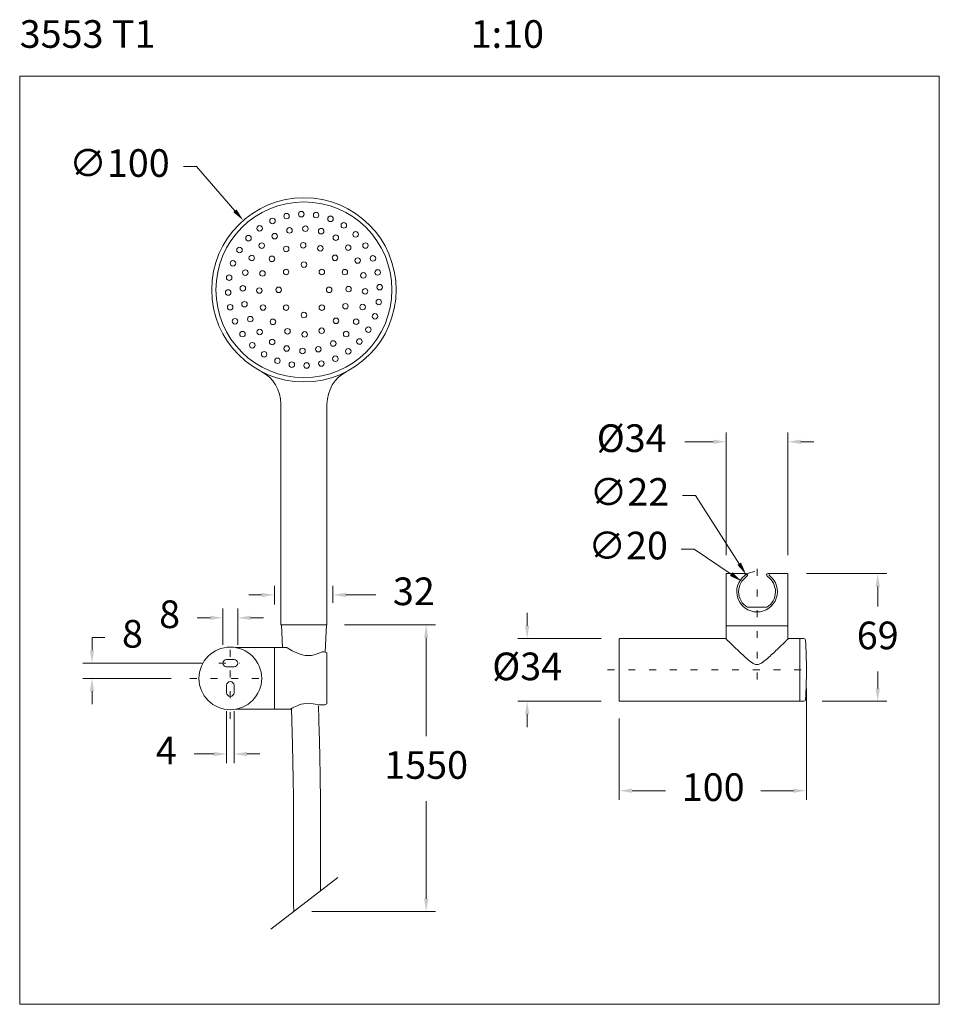
# Model space of a CAD drawing. Units: millimetres. Extents: x 1150.1 to 1199.9, y 1397.5 to 1450.9.
import ezdxf

# ---------------------------------------------------------------- set-up
doc = ezdxf.new("R2010")
doc.units = ezdxf.units.MM
doc.linetypes.add('SHORT_DASH', pattern=[3, 0.75, -1.5, 0.75])
for name, color, linetype, lineweight in [('cotas', 253, 'Continuous', 5), ('cuerpo', 7, 'Continuous', 5), ('Lineas finas', 253, 'Continuous', 5)]:
    doc.layers.add(name, color=color, linetype=linetype, lineweight=lineweight)
doc.styles.add('ARIAL', font='arial.ttf')
doc.styles.add('RS (E1.10)', font='calibril.ttf', dxfattribs={"height": 1.5})
doc.dimstyles.new('RS (E1.10)', dxfattribs={"dimtxt": 1.5, "dimasz": 0.7, "dimexe": 0.5, "dimexo": 1, "dimgap": 1, "dimtad": 0, "dimtih": 1, "dimtoh": 1, "dimdec": 0, "dimlfac": 10, "dimtxsty": 'ARIAL', "dimcen": 0, "dimclrd": 256, "dimclre": 256, "dimclrt": 256, "dimadec": 0, "dimazin": 0, "dimtfac": 1, "dimtdec": 0, "dimtofl": 0, "dimtmove": 0, "dimatfit": 3, "dimfxl": 1, "dimlwd": -1, "dimlwe": -1, "dimarcsym": 0})
doc.dimstyles.new('RS (E1.20)', dxfattribs={"dimtxt": 1.5, "dimasz": 0.7, "dimexe": 0.5, "dimexo": 1, "dimgap": 1, "dimtad": 0, "dimtih": 1, "dimtoh": 1, "dimdec": 0, "dimlfac": 20, "dimtxsty": 'ARIAL', "dimcen": 0, "dimclrd": 256, "dimclre": 256, "dimclrt": 256, "dimadec": 0, "dimazin": 0, "dimtfac": 1, "dimtdec": 0, "dimtofl": 0, "dimtmove": 0, "dimatfit": 3, "dimfxl": 1, "dimlwd": -1, "dimlwe": -1, "dimarcsym": 0})

# ---------------------------------------------------------------- blocks, each defined once
blk = doc.blocks.new('*D64')
at = {"layer": 'cotas', "transparency": 16777216}
for p, q in [((1161.279, 1413.393), (1161.279, 1410.565)), ((1161.679, 1413.393), (1161.679, 1410.565)), ((1160.579, 1411.065), (1159.522, 1411.065)), ((1162.379, 1411.065), (1163.079, 1411.065))]:
    blk.add_line(p, q, dxfattribs=at)
for points in [[(1160.579, 1411.182), (1160.579, 1410.948), (1161.279, 1411.065)], [(1162.379, 1411.182), (1162.379, 1410.948), (1161.679, 1411.065)]]:
    blk.add_solid(points, dxfattribs=at)
at = {"layer": 'Defpoints', "color": 0, "transparency": 16777216}
for p in [(1161.279, 1414.393), (1161.679, 1414.393), (1161.679, 1411.065)]:
    blk.add_point(p, dxfattribs=at)
at = {"layer": 'cotas', "transparency": 16777216, "insert": (1158.003, 1411.065), "char_height": 1.5, "attachment_point": 5, "style": 'ARIAL'}
blk.add_mtext('4', dxfattribs=at)
blk = doc.blocks.new('*D63')
at = {"layer": 'cotas', "transparency": 16777216}
for p, q in [((1153.978, 1416.693), (1153.978, 1417.393)), ((1153.978, 1417.393), (1154.678, 1417.393)), ((1159.98, 1415.993), (1153.478, 1415.993)), ((1158.279, 1415.168), (1153.478, 1415.168)), ((1153.978, 1414.468), (1153.978, 1413.768))]:
    blk.add_line(p, q, dxfattribs=at)
for points in [[(1153.861, 1416.693), (1154.095, 1416.693), (1153.978, 1415.993)], [(1153.861, 1414.468), (1154.095, 1414.468), (1153.978, 1415.168)]]:
    blk.add_solid(points, dxfattribs=at)
at = {"layer": 'Defpoints', "color": 0, "transparency": 16777216}
for p in [(1160.98, 1415.993), (1153.978, 1415.168), (1159.279, 1415.168)]:
    blk.add_point(p, dxfattribs=at)
at = {"layer": 'cotas', "transparency": 16777216, "insert": (1156.172, 1417.393), "char_height": 1.5, "attachment_point": 5, "style": 'ARIAL'}
blk.add_mtext('8', dxfattribs=at)
blk = doc.blocks.new('*D65')
at = {"layer": 'cotas', "transparency": 16777216}
for p, q in [((1161.079, 1416.993), (1161.079, 1418.955)), ((1161.879, 1416.993), (1161.879, 1418.955)), ((1160.379, 1418.455), (1159.679, 1418.455)), ((1162.579, 1418.455), (1163.279, 1418.455))]:
    blk.add_line(p, q, dxfattribs=at)
for points in [[(1160.379, 1418.572), (1160.379, 1418.339), (1161.079, 1418.455)], [(1162.579, 1418.572), (1162.579, 1418.339), (1161.879, 1418.455)]]:
    blk.add_solid(points, dxfattribs=at)
at = {"layer": 'Defpoints', "color": 0, "transparency": 16777216}
for p in [(1161.879, 1418.455), (1161.079, 1415.993), (1161.879, 1415.993)]:
    blk.add_point(p, dxfattribs=at)
at = {"layer": 'cotas', "transparency": 16777216, "insert": (1158.185, 1418.455), "char_height": 1.5, "attachment_point": 5, "style": 'ARIAL'}
blk.add_mtext('8', dxfattribs=at)
blk = doc.blocks.new('*D73')
at = {"layer": 'cotas', "transparency": 16777216}
for p, q in [((1163.875, 1419.176), (1163.875, 1420.198)), ((1167.044, 1419.267), (1167.044, 1420.198)), ((1163.175, 1419.698), (1162.475, 1419.698)), ((1167.744, 1419.698), (1169.367, 1419.698))]:
    blk.add_line(p, q, dxfattribs=at)
for points in [[(1163.175, 1419.815), (1163.175, 1419.582), (1163.875, 1419.698)], [(1167.744, 1419.815), (1167.744, 1419.582), (1167.044, 1419.698)]]:
    blk.add_solid(points, dxfattribs=at)
at = {"layer": 'Defpoints', "color": 0, "transparency": 16777216}
for p in [(1167.044, 1419.698), (1163.875, 1418.176), (1167.044, 1418.267)]:
    blk.add_point(p, dxfattribs=at)
at = {"layer": 'cotas', "transparency": 16777216, "insert": (1171.433, 1419.698), "char_height": 1.5, "attachment_point": 5, "style": 'ARIAL'}
blk.add_mtext('32', dxfattribs=at)
blk = doc.blocks.new('*D77')
at = {"layer": 'cotas', "transparency": 16777216}
for p, q in [((1167.677, 1418.076), (1172.601, 1418.076)), ((1172.101, 1417.376), (1172.101, 1412.039)), ((1172.101, 1403.211), (1172.101, 1408.508)), ((1165.906, 1402.511), (1172.601, 1402.511))]:
    blk.add_line(p, q, dxfattribs=at)
for points in [[(1171.984, 1417.376), (1172.218, 1417.376), (1172.101, 1418.076)], [(1171.984, 1403.211), (1172.218, 1403.211), (1172.101, 1402.511)]]:
    blk.add_solid(points, dxfattribs=at)
at = {"layer": 'Defpoints', "color": 0, "transparency": 16777216}
for p in [(1166.677, 1418.076), (1164.906, 1402.511), (1172.101, 1402.511)]:
    blk.add_point(p, dxfattribs=at)
at = {"layer": 'cotas', "transparency": 16777216, "insert": (1172.101, 1410.273), "char_height": 1.5, "attachment_point": 5, "style": 'ARIAL'}
blk.add_mtext('1550', dxfattribs=at)
blk = doc.blocks.new('*D84')
at = {"layer": 'cotas', "linetype": 'Continuous', "transparency": 16777216}
for p, q in [((1192.721, 1414.624), (1192.721, 1408.572)), ((1182.571, 1412.983), (1182.571, 1408.572)), ((1183.271, 1409.072), (1185.082, 1409.072)), ((1192.021, 1409.072), (1190.25, 1409.072))]:
    blk.add_line(p, q, dxfattribs=at)
for points in [[(1183.271, 1409.188), (1183.271, 1408.955), (1182.571, 1409.072)], [(1192.021, 1409.188), (1192.021, 1408.955), (1192.721, 1409.072)]]:
    blk.add_solid(points, dxfattribs=at)
at = {"layer": 'Defpoints', "color": 0, "linetype": 'Continuous', "transparency": 16777216}
for p in [(1192.721, 1415.624), (1182.571, 1413.983), (1192.721, 1409.072)]:
    blk.add_point(p, dxfattribs=at)
at = {"layer": 'cotas', "linetype": 'Continuous', "transparency": 16777216, "insert": (1187.666, 1409.072), "char_height": 1.5, "attachment_point": 5, "style": 'ARIAL'}
blk.add_mtext('100', dxfattribs=at)
blk = doc.blocks.new('*D86')
at = {"layer": 'cotas', "transparency": 16777216}
for p, q in [((1177.578, 1418.024), (1177.578, 1418.724)), ((1181.591, 1417.324), (1177.078, 1417.324)), ((1181.591, 1413.924), (1177.078, 1413.924)), ((1177.578, 1413.224), (1177.578, 1412.524))]:
    blk.add_line(p, q, dxfattribs=at)
for points in [[(1177.462, 1418.024), (1177.695, 1418.024), (1177.578, 1417.324)], [(1177.462, 1413.224), (1177.695, 1413.224), (1177.578, 1413.924)]]:
    blk.add_solid(points, dxfattribs=at)
at = {"layer": 'Defpoints', "color": 0, "transparency": 16777216}
for p in [(1177.578, 1417.324), (1182.591, 1417.324), (1182.591, 1413.924)]:
    blk.add_point(p, dxfattribs=at)
at = {"layer": 'cotas', "transparency": 16777216, "insert": (1177.578, 1415.624), "char_height": 1.5, "attachment_point": 5, "style": 'ARIAL'}
blk.add_mtext('%%C34', dxfattribs=at)
blk = doc.blocks.new('*D87')
at = {"layer": 'cotas', "transparency": 16777216}
for p, q in [((1192.721, 1420.854), (1197.089, 1420.854)), ((1196.589, 1420.154), (1196.589, 1419.072)), ((1196.589, 1414.624), (1196.589, 1415.54)), ((1193.577, 1413.924), (1197.089, 1413.924))]:
    blk.add_line(p, q, dxfattribs=at)
for points in [[(1196.473, 1420.154), (1196.706, 1420.154), (1196.589, 1420.854)], [(1196.473, 1414.624), (1196.706, 1414.624), (1196.589, 1413.924)]]:
    blk.add_solid(points, dxfattribs=at)
at = {"layer": 'Defpoints', "color": 0, "transparency": 16777216}
for p in [(1191.721, 1420.854), (1192.577, 1413.924), (1196.589, 1413.924)]:
    blk.add_point(p, dxfattribs=at)
at = {"layer": 'cotas', "transparency": 16777216, "insert": (1196.589, 1417.306), "char_height": 1.5, "attachment_point": 5, "style": 'ARIAL'}
blk.add_mtext('69', dxfattribs=at)
blk = doc.blocks.new('*D85')
at = {"layer": 'cotas', "transparency": 16777216}
for p, q in [((1188.371, 1421.854), (1188.371, 1428.509)), ((1191.721, 1421.854), (1191.721, 1428.509)), ((1187.671, 1428.009), (1186.132, 1428.009)), ((1192.421, 1428.009), (1193.121, 1428.009))]:
    blk.add_line(p, q, dxfattribs=at)
for points in [[(1187.671, 1428.126), (1187.671, 1427.893), (1188.371, 1428.009)], [(1192.421, 1428.126), (1192.421, 1427.893), (1191.721, 1428.009)]]:
    blk.add_solid(points, dxfattribs=at)
at = {"layer": 'Defpoints', "color": 0, "transparency": 16777216}
for p in [(1191.721, 1428.009), (1188.371, 1420.854), (1191.721, 1420.854)]:
    blk.add_point(p, dxfattribs=at)
at = {"layer": 'cotas', "transparency": 16777216, "insert": (1183.245, 1428.009), "char_height": 1.5, "attachment_point": 5, "style": 'ARIAL'}
blk.add_mtext('%%C34', dxfattribs=at)
blk = doc.blocks.new('*D88')
at = {"layer": 'cotas', "transparency": 16777216}
for p, q in [((1186.008, 1425.09), (1186.708, 1425.09)), ((1186.708, 1425.09), (1189.076, 1421.39))]:
    blk.add_line(p, q, dxfattribs=at)
blk.add_arc((1190.046, 1419.874), 1.1, 96.5772, 127.5235, dxfattribs=at)
blk.add_solid([(1189.174, 1421.453), (1188.978, 1421.327), (1189.453, 1420.8)], dxfattribs=at)
at = {"layer": 'Defpoints', "color": 0, "transparency": 16777216}
for p in [(1189.453, 1420.8), (1190.639, 1418.947)]:
    blk.add_point(p, dxfattribs=at)
at = {"layer": 'cotas', "transparency": 16777216, "insert": (1183.125, 1425.09), "char_height": 1.5, "attachment_point": 5, "style": 'ARIAL'}
blk.add_mtext('∅22', dxfattribs=at)
blk = doc.blocks.new('*D89')
at = {"layer": 'cotas', "transparency": 16777216}
for p, q in [((1185.938, 1422.181), (1186.638, 1422.181)), ((1186.638, 1422.181), (1188.639, 1420.827))]:
    blk.add_line(p, q, dxfattribs=at)
blk.add_solid([(1188.704, 1420.924), (1188.573, 1420.73), (1189.218, 1420.435)], dxfattribs=at)
at = {"layer": 'Defpoints', "color": 0, "transparency": 16777216}
for p in [(1189.218, 1420.435), (1190.874, 1419.313)]:
    blk.add_point(p, dxfattribs=at)
at = {"layer": 'cotas', "transparency": 16777216, "insert": (1183.051, 1422.181), "char_height": 1.5, "attachment_point": 5, "style": 'ARIAL'}
blk.add_mtext('∅20', dxfattribs=at)
blk = doc.blocks.new('*D94')
at = {"layer": 'cotas', "transparency": 16777216}
for p, q in [((1158.936, 1442.94), (1159.636, 1442.94)), ((1159.636, 1442.94), (1161.724, 1440.548))]:
    blk.add_line(p, q, dxfattribs=at)
blk.add_solid([(1161.812, 1440.624), (1161.636, 1440.471), (1162.184, 1440.02)], dxfattribs=at)
at = {"layer": 'Defpoints', "color": 0, "transparency": 16777216}
for p in [(1162.184, 1440.02), (1168.76, 1432.487)]:
    blk.add_point(p, dxfattribs=at)
at = {"layer": 'cotas', "transparency": 16777216, "insert": (1155.465, 1442.94), "char_height": 1.5, "attachment_point": 5, "style": 'ARIAL'}
blk.add_mtext('∅100', dxfattribs=at)

msp = doc.modelspace()

# ---------------------------------------------------------------- linework, layer by layer
at = {"layer": 'cotas', "color": 3}
msp.add_lwpolyline([(1150.057, 1397.482), (1150.057, 1447.855), (1199.929, 1447.855), (1199.929, 1397.482)], close=True, dxfattribs=at)
at = {"layer": 'cuerpo'}
for p, q in [((1164.222, 1418.076), (1164.222, 1430.054)), ((1166.722, 1418.076), (1166.722, 1430.054)), ((1188.371, 1420.854), (1189.449, 1420.854)), ((1188.371, 1418.044), (1188.371, 1420.854)), ((1190.643, 1420.854), (1191.721, 1420.854)), ((1191.721, 1420.854), (1191.721, 1418.044)), ((1190.573, 1419.024), (1189.52, 1419.024)), ((1166.722, 1418.076), (1164.222, 1418.076)), ((1164.252, 1418.08), (1164.305, 1416.843)), ((1166.625, 1416.588), (1166.689, 1418.08)), ((1188.371, 1417.344), (1188.371, 1418.004)), ((1191.701, 1418.024), (1188.391, 1418.024)), ((1191.701, 1418.024), (1188.391, 1418.024)), ((1191.721, 1418.004), (1191.721, 1417.342)), ((1182.571, 1413.944), (1182.571, 1417.304)), ((1182.591, 1417.324), (1188.351, 1417.324)), ((1191.739, 1417.324), (1192.351, 1417.324)), ((1192.371, 1413.934), (1192.371, 1417.314)), ((1192.381, 1417.324), (1192.577, 1417.324)), ((1161.768, 1416.843), (1161.769, 1416.843)), ((1163.859, 1416.843), (1161.773, 1416.843)), ((1163.879, 1413.513), (1163.879, 1416.823)), ((1163.879, 1416.823), (1163.879, 1415.168)), ((1164.552, 1416.843), (1163.899, 1416.843)), ((1166.559, 1416.611), (1166.456, 1416.611)), ((1166.709, 1416.557), (1166.709, 1413.779)), ((1163.879, 1415.168), (1163.879, 1413.513)), ((1192.351, 1413.924), (1182.591, 1413.924)), ((1192.577, 1413.924), (1192.381, 1413.924)), ((1161.768, 1413.493), (1161.768, 1413.493)), ((1161.772, 1413.493), (1163.859, 1413.493)), ((1163.899, 1413.493), (1164.727, 1413.493)), ((1166.2, 1413.725), (1166.559, 1413.725)), ((1163.673, 1401.555), (1167.312, 1404.365))]:
    msp.add_line(p, q, dxfattribs=at)
msp.add_lwpolyline([(1164.267, 1418.076), (1166.677, 1418.076)], dxfattribs=at)
at = {"layer": 'cuerpo', "flags": 128}
msp.add_lwpolyline([(1164.802, 1413.538), (1164.856, 1411.569), (1164.877, 1410.609), (1164.892, 1409.724), (1164.905, 1408.666), (1164.911, 1407.71), (1164.913, 1406.844), (1164.913, 1405.866), (1164.912, 1404.997), (1164.911, 1404.221), (1164.911, 1403.529), (1164.914, 1402.911), (1164.917, 1402.515)], dxfattribs=at)
at = {"layer": 'cuerpo'}
for radius in [5, 4.772]:
    msp.add_circle((1165.472, 1436.253), radius, dxfattribs=at)
at = {"layer": 'cuerpo', "extrusion": (0, 0, -1)}
msp.add_circle((-1161.479, 1415.168), 1.7, dxfattribs=at)
at = {"layer": 'cuerpo'}
for centre, radius, start, end in [((1162.222, 1430.054), 2, 0, 62.336), ((1168.722, 1430.054), 2, 117.664, 180), ((1190.046, 1419.874), 1.1, 127.5235, 52.4765), ((1189.34, 1420.794), 0.06, 307.5235, 90), ((1189.449, 1420.774), 0.08, 303.5573, 90), ((1190.643, 1420.774), 0.08, 90, 236.4427), ((1190.753, 1420.794), 0.06, 90, 232.4765), ((1190.046, 1419.874), 1, 123.5573, 238.2117), ((1190.046, 1419.874), 1, 301.7883, 56.4427), ((1188.391, 1418.044), 0.02, 180, 270), ((1188.391, 1418.004), 0.02, 90, 180), ((1191.701, 1418.044), 0.02, 270, 0), ((1191.701, 1418.004), 0.02, 0, 90), ((1182.591, 1417.304), 0.02, 90, 180), ((1191.742, 1417.344), 0.0206, 187.5711, 263.5153), ((1192.351, 1417.304), 0.02, 0, 90), ((1192.381, 1417.314), 0.01, 90, 180), ((1192.577, 1417.224), 0.1, 3.182, 90), ((1163.796, 1415.624), 28.925, 0.0001, 3.182), ((1163.859, 1416.823), 0.02, 0, 90), ((1163.899, 1416.823), 0.02, 90, 180), ((1163.796, 1415.624), 28.925, 356.818, 0.0001), ((1182.591, 1413.944), 0.02, 180, 270), ((1192.351, 1413.944), 0.02, 270, 0), ((1192.381, 1413.934), 0.01, 180, 270), ((1192.577, 1414.024), 0.1, 270, 356.818), ((1163.859, 1413.513), 0.02, 270, 0), ((1163.899, 1413.513), 0.02, 180, 270)]:
    msp.add_arc(centre, radius, start, end, dxfattribs=at)
at = {"layer": 'cuerpo', "extrusion": (0, 0, -1)}
for centre, major_axis, ratio, start_param, end_param in [((1188.351, 1417.344), (-0.014, -0.0142), 0.999975, 3.934134, 5.505107), ((1165.087, 1415.168), (2.901, 0), 0.57735, 5.244627, 5.305768), ((1165.087, 1415.168), (2.901, 0), 0.57735, 0.977417, 1.038559)]:
    msp.add_ellipse(centre, major_axis=major_axis, ratio=ratio, start_param=start_param, end_param=end_param, dxfattribs=at)
at = {"layer": 'cuerpo'}
for points, knots in [([(1188.351, 1417.324), (1188.351, 1417.324), (1188.415, 1417.262), (1188.621, 1417.062), (1188.76, 1416.927), (1188.933, 1416.761), (1188.95, 1416.745), (1188.968, 1416.729)], [0, 0, 0, 0, 0.474383, 0.474383, 0.948767, 0.948767, 1, 1, 1, 1]), ([(1191.267, 1416.864), (1191.389, 1416.982), (1191.498, 1417.088), (1191.683, 1417.267), (1191.743, 1417.326), (1191.741, 1417.324)], [0, 0, 0, 0, 0.453711, 0.453711, 1, 1, 1, 1]), ([(1164.549, 1416.843), (1164.549, 1416.843), (1164.62, 1416.794), (1164.86, 1416.652), (1165.027, 1416.559), (1165.416, 1416.425), (1165.653, 1416.389), (1166.094, 1416.448), (1166.296, 1416.531), (1166.456, 1416.611)], [0, 0, 0, 0, 0.249997, 0.249997, 0.499998, 0.499998, 0.749999, 0.749999, 1, 1, 1, 1]), ([(1188.968, 1416.729), (1189.11, 1416.593), (1189.263, 1416.447), (1189.517, 1416.22), (1189.612, 1416.137), (1189.765, 1416.024), (1189.818, 1415.987), (1189.932, 1415.93), (1189.996, 1415.91), (1190.124, 1415.916), (1190.186, 1415.94), (1190.297, 1416.002), (1190.35, 1416.039), (1190.5, 1416.153), (1190.593, 1416.235), (1190.865, 1416.479), (1191.035, 1416.642), (1191.215, 1416.815), (1191.241, 1416.84), (1191.267, 1416.864)], [0, 0, 0, 0, 0.219569, 0.219569, 0.342646, 0.342646, 0.404185, 0.404185, 0.465723, 0.465723, 0.527262, 0.527262, 0.5888, 0.5888, 0.711877, 0.711877, 0.958031, 0.958031, 1, 1, 1, 1]), ([(1166.2, 1413.725), (1166.055, 1413.777), (1165.884, 1413.817), (1165.53, 1413.819), (1165.354, 1413.78), (1165.062, 1413.676), (1164.942, 1413.615), (1164.772, 1413.522), (1164.725, 1413.493), (1164.725, 1413.493), (1164.725, 1413.493), (1164.725, 1413.493)], [0, 0, 0, 0, 0.249987, 0.249987, 0.499975, 0.499975, 0.749962, 0.749962, 0.99995, 0.99995, 1, 1, 1, 1]), ([(1166.373, 1403.64), (1166.373, 1403.874), (1166.373, 1404.44), (1166.374, 1405.253), (1166.375, 1406.099), (1166.375, 1406.906), (1166.373, 1407.786), (1166.366, 1408.748), (1166.355, 1409.718), (1166.338, 1410.691), (1166.322, 1411.469), (1166.308, 1411.946), (1166.304, 1412.101), (1166.304, 1412.101), (1166.304, 1412.101), (1166.304, 1412.101), (1166.299, 1412.283), (1166.294, 1412.464), (1166.288, 1412.645), (1166.288, 1412.645), (1166.288, 1412.646), (1166.288, 1412.646), (1166.281, 1412.921), (1166.273, 1413.197), (1166.265, 1413.473), (1166.265, 1413.473), (1166.265, 1413.473), (1166.265, 1413.473), (1166.263, 1413.538), (1166.261, 1413.602), (1166.259, 1413.666)], [0.93598676, 0.93598676, 0.93598676, 0.93598676, 0.94130516, 0.94883189, 0.95442496, 0.96050908, 0.96714437, 0.97439993, 0.98235479, 0.98915345, 0.9964869, 1, 1, 1, 1.00000018, 1.00000018, 1.00000018, 1.00411908, 1.00411908, 1.00411908, 1.00412021, 1.00412021, 1.00412021, 1.01038428, 1.01038428, 1.01038428, 1.01038431, 1.01038431, 1.01038431, 1.01184639, 1.01184639, 1.01184639, 1.01184639])]:
    msp.add_open_spline(points, degree=3, knots=knots, dxfattribs=at)
at = {"layer": 'Lineas finas', "linetype": 'SHORT_DASH', "ltscale": 0.5}
for p, q in [((1190.046, 1415.114), (1190.046, 1421.175)), ((1161.479, 1412.968), (1161.479, 1417.368)), ((1160.852, 1415.993), (1162.001, 1415.993)), ((1181.941, 1415.624), (1193.001, 1415.624)), ((1159.279, 1415.168), (1163.679, 1415.168))]:
    msp.add_line(p, q, dxfattribs=at)
at = {"layer": 'Lineas finas'}
for p, q in [((1161.279, 1416.193), (1161.679, 1416.193)), ((1161.679, 1415.793), (1161.279, 1415.793)), ((1161.279, 1414.793), (1161.279, 1414.393)), ((1161.679, 1414.393), (1161.679, 1414.793))]:
    msp.add_line(p, q, dxfattribs=at)
for centre in [(1165.327, 1440.361), (1163.766, 1439.993), (1164.529, 1440.254), (1166.131, 1440.311), (1166.91, 1440.104), (1163.069, 1439.589), (1164.691, 1439.477), (1165.552, 1439.569), (1166.407, 1439.435), (1167.634, 1439.75), (1162.465, 1439.056), (1163.883, 1439.165), (1167.199, 1439.085), (1168.274, 1439.261), (1161.976, 1438.415), (1163.184, 1438.654), (1164.511, 1438.473), (1165.433, 1438.672), (1166.362, 1438.503), (1167.873, 1438.542), (1168.807, 1438.656), (1161.621, 1437.692), (1162.641, 1437.98), (1163.734, 1437.936), (1167.155, 1437.991), (1168.383, 1437.842), (1169.212, 1437.959), (1162.29, 1437.188), (1163.222, 1437.143), (1164.504, 1437.221), (1165.472, 1437.622), (1166.44, 1437.221), (1167.692, 1437.215), (1169.473, 1437.197), (1161.415, 1436.913), (1168.695, 1437.035), (1161.364, 1436.108), (1162.157, 1436.333), (1163.053, 1436.214), (1164.103, 1436.253), (1166.841, 1436.253), (1167.891, 1436.292), (1168.788, 1436.174), (1169.58, 1436.398), (1169.53, 1435.594), (1161.471, 1435.31), (1162.249, 1435.472), (1163.252, 1435.292), (1164.504, 1435.286), (1166.44, 1435.286), (1167.722, 1435.364), (1168.654, 1435.318), (1161.732, 1434.547), (1162.561, 1434.665), (1163.789, 1434.515), (1165.472, 1434.885), (1167.21, 1434.57), (1168.304, 1434.527), (1169.323, 1434.815), (1163.071, 1433.965), (1164.582, 1434.004), (1166.434, 1434.033), (1168.968, 1434.092), (1162.137, 1433.851), (1163.746, 1433.422), (1165.511, 1433.834), (1167.76, 1433.853), (1168.48, 1433.451), (1162.67, 1433.246), (1164.537, 1433.071), (1165.393, 1432.938), (1166.253, 1433.03), (1167.061, 1433.342), (1167.875, 1432.918), (1163.311, 1432.757), (1164.034, 1432.403), (1167.178, 1432.514), (1164.813, 1432.196), (1165.617, 1432.145), (1166.416, 1432.253)]:
    msp.add_circle(centre, 0.15, dxfattribs=at)
at = {"layer": 'Lineas finas', "extrusion": (0, 0, -1)}
for centre, start, end in [((-1161.279, 1415.993), 270, 90), ((-1161.679, 1415.993), 90, 270)]:
    msp.add_arc(centre, 0.2, start, end, dxfattribs=at)
at = {"layer": 'Lineas finas'}
for centre, start, end in [((1161.479, 1414.793), 0, 180), ((1161.479, 1414.393), 180, 0)]:
    msp.add_arc(centre, 0.2, start, end, dxfattribs=at)

# ---------------------------------------------------------------- texts
at = {"layer": 'cotas', "insert": (1150.057, 1450.886), "char_height": 1.5, "attachment_point": 1, "style": 'RS (E1.10)'}
msp.add_mtext_dynamic_manual_height_columns('3553 T1^I^I^I^I^I^I1:10', width=49.83687, gutter_width=1, heights=[2.573], dxfattribs=at)

# ---------------------------------------------------------------- dimensions: what is measured, and where the dimension line sits
at = {"layer": 'cotas'}
for p1, p2, picture, middle in [((1168.76, 1432.487), (1162.184, 1440.02), '*D94', (1155.465, 1442.94)), ((1190.639, 1418.947), (1189.453, 1420.8), '*D88', (1183.125, 1425.09)), ((1190.874, 1419.313), (1189.218, 1420.435), '*D89', (1183.051, 1422.181))]:
    dim = msp.add_diameter_dim_2p(p1=p1, p2=p2, dimstyle='RS (E1.10)', dxfattribs=at)
    dim.commit()
    dim.dimension.update_dxf_attribs({"geometry": picture, "text_midpoint": middle, "dimtype": 163})
dim = msp.add_linear_dim(base=(1191.721441972, 1428.009452975), p1=(1188.371441972, 1420.85387821), p2=(1191.721441972, 1420.85387821), text='%%C<>', dimstyle='RS (E1.10)', dxfattribs=at)
dim.commit()
dim.dimension.update_dxf_attribs({"geometry": '*D85', "text_midpoint": (1183.245060102, 1428.009452975), "dimtype": 160})
for base, p1, p2, picture, middle in [((1196.589, 1413.924), (1191.721, 1420.854), (1192.577, 1413.924), '*D87', (1196.589, 1417.306)), ((1153.978, 1415.168), (1160.98, 1415.993), (1159.279, 1415.168), '*D63', (1156.172, 1417.393))]:
    dim = msp.add_linear_dim(base=base, p1=p1, p2=p2, angle=90, dimstyle='RS (E1.10)', dxfattribs=at)
    dim.commit()
    dim.dimension.update_dxf_attribs({"geometry": picture, "text_midpoint": middle, "dimtype": 160})
for base, p1, p2, picture, middle in [((1167.044, 1419.698), (1163.875, 1418.176), (1167.044, 1418.267), '*D73', (1171.433, 1419.698)), ((1161.879, 1418.455), (1161.079, 1415.993), (1161.879, 1415.993), '*D65', (1158.185, 1418.455)), ((1161.679, 1411.065), (1161.279, 1414.393), (1161.679, 1414.393), '*D64', (1158.003, 1411.065))]:
    dim = msp.add_linear_dim(base=base, p1=p1, p2=p2, dimstyle='RS (E1.10)', dxfattribs=at)
    dim.commit()
    dim.dimension.update_dxf_attribs({"geometry": picture, "text_midpoint": middle, "dimtype": 160})
dim = msp.add_linear_dim(base=(1177.578, 1417.324), p1=(1182.591, 1413.924), p2=(1182.591, 1417.324), angle=90, text='%%C<>', dimstyle='RS (E1.10)', dxfattribs=at)
dim.commit()
dim.dimension.update_dxf_attribs({"geometry": '*D86', "text_midpoint": (1177.578, 1415.624), "dimtype": 160})
at = {"layer": 'cotas', "color": 9, "true_color": 0xc7c8ca}
dim = msp.add_linear_dim(base=(1172.101, 1402.511), p1=(1166.677, 1418.076), p2=(1164.906, 1402.511), angle=90, text='1550', dimstyle='RS (E1.20)', dxfattribs=at)
dim.commit()
dim.dimension.update_dxf_attribs({"geometry": '*D77', "text_midpoint": (1172.101, 1410.273), "dimtype": 160})
at = {"layer": 'cotas', "linetype": 'Continuous'}
dim = msp.add_linear_dim(base=(1192.721, 1409.072), p1=(1182.571, 1413.983), p2=(1192.721, 1415.624), text='100', dimstyle='RS (E1.10)', dxfattribs=at)
dim.commit()
dim.dimension.update_dxf_attribs({"geometry": '*D84', "text_midpoint": (1187.666, 1409.072), "dimtype": 160})

doc.saveas('drawing.dxf')
